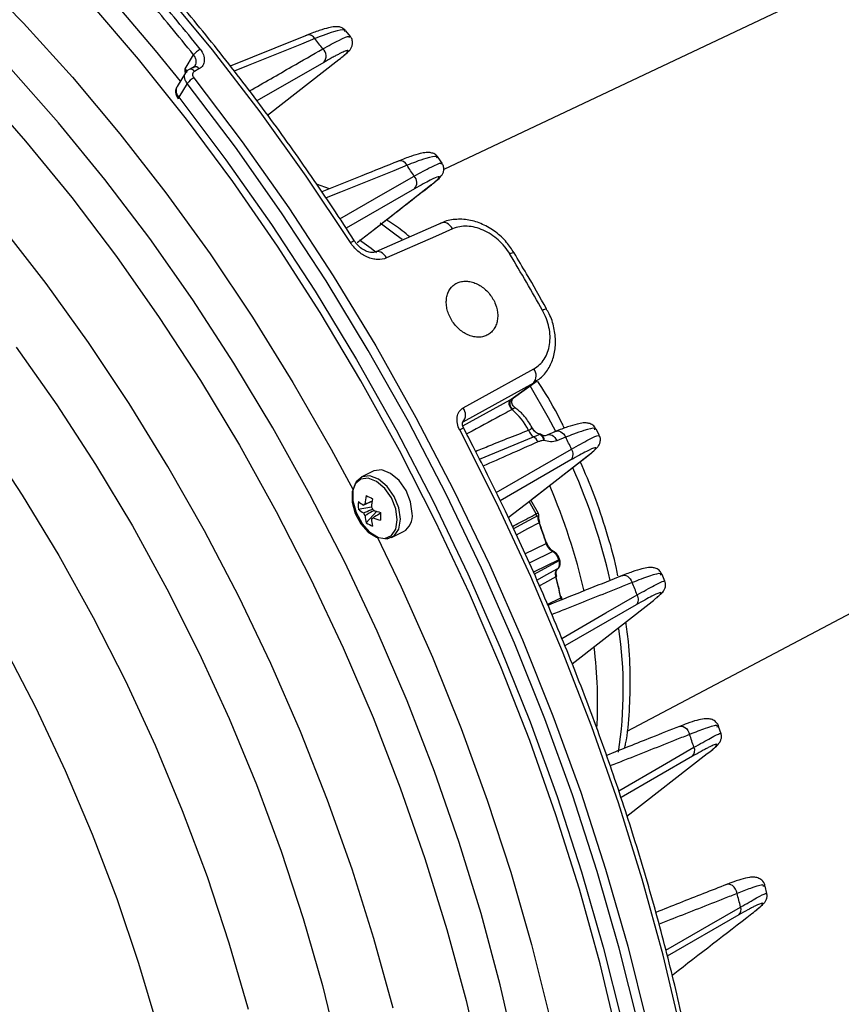
# Model space of a CAD drawing. Extents: x 25 to 435, y 25 to 312.
# Drawn here: x 208 to 222, y 232 to 248 of the extents above; entities that cross this region are included whole.
import ezdxf

# ---------------------------------------------------------------- set-up
doc = ezdxf.new("R2010")
doc.units = 0
doc.header["$LTSCALE"] = 5
doc.layers.get('0').update_dxf_attribs({"linetype": 'CONTINUOUS'})

msp = doc.modelspace()

# ---------------------------------------------------------------- linework, layer by layer
for p, q in [((241.065, 257.466), (215.471, 245.368)), ((218.509, 236.063), (244.822, 249.953)), ((213.924, 247.569), (213.85, 247.663)), ((211.185, 247.037), (211.327, 247.267)), ((213.483, 247.142), (212.374, 246.506)), ((212.55, 246.268), (213.735, 247.19)), ((211.193, 246.97), (211.052, 246.741)), ((211.329, 247.067), (211.252, 247.026)), ((211.416, 247.034), (211.34, 246.993)), ((211.222, 246.794), (211.08, 246.564)), ((215.445, 245.47), (215.379, 245.569)), ((213.578, 245.046), (213.362, 245.127)), ((215.267, 245.115), (215.255, 245.107)), ((214.989, 245.048), (213.854, 244.397)), ((214.323, 244.38), (215.255, 245.107)), ((215.439, 244.483), (214.345, 244.002)), ((214.035, 244.159), (214.323, 244.38)), ((214.335, 244.388), (214.323, 244.38)), ((216.63, 241.586), (217.02, 241.869)), ((217.008, 241.874), (216.958, 241.83)), ((216.958, 241.83), (215.788, 241.184)), ((216.591, 241.563), (216.958, 241.83)), ((215.787, 241.122), (216.574, 241.554)), ((218.051, 240.96), (217.998, 241.067)), ((216.063, 240.571), (216.959, 240.941)), ((217.175, 240.966), (217.189, 240.974)), ((217.492, 240.932), (217.346, 240.873)), ((217.577, 240.556), (216.406, 239.882)), ((216.916, 239.891), (217.849, 240.619)), ((216.928, 239.899), (217.861, 240.627)), ((217.849, 240.619), (217.861, 240.627)), ((214.304, 240.371), (214.106, 240.272)), ((216.916, 239.891), (216.928, 239.899)), ((214.056, 239.742), (214.274, 239.778)), ((216.541, 239.602), (216.916, 239.891)), ((217.003, 239.663), (216.885, 239.867)), ((217.041, 239.668), (216.913, 239.889)), ((214.189, 239.514), (214.362, 239.706)), ((214.273, 239.58), (214.293, 239.592)), ((214.607, 239.271), (214.804, 239.369)), ((216.818, 239.001), (217.17, 239.172)), ((217.289, 239.043), (217.291, 239.042)), ((216.972, 238.665), (217.382, 238.89)), ((217.394, 238.9), (217.39, 238.914)), ((217.39, 238.914), (217.39, 238.914)), ((219.136, 238.547), (219.09, 238.659)), ((217.188, 238.164), (217.411, 238.274)), ((217.423, 238.239), (217.411, 238.274)), ((218.66, 238.156), (217.48, 237.476)), ((217.597, 237.181), (218.923, 238.213)), ((220.066, 236.023), (220.027, 236.141)), ((218.506, 234.659), (219.839, 235.692)), ((219.592, 235.648), (218.409, 234.965)), ((220.825, 233.376), (220.795, 233.5)), ((220.36, 233.02), (219.176, 232.337))]:
    msp.add_line(p, q)
at = {"flags": 128}
for points in [[(213.924, 244.161), (213.192, 245.258), (212.429, 246.322), (211.639, 247.351), (210.822, 248.34), (209.981, 249.288), (209.119, 250.192), (208.238, 251.049), (207.34, 251.857), (206.428, 252.614), (205.504, 253.318), (204.571, 253.966), (203.632, 254.557), (202.689, 255.09), (201.744, 255.562), (200.801, 255.973), (199.861, 256.321), (198.928, 256.606), (198.005, 256.826), (197.093, 256.981), (196.195, 257.071), (195.964, 257.083)], [(204.624, 251.236), (205.082, 250.896), (205.961, 250.198), (206.827, 249.446), (207.677, 248.644), (208.508, 247.794), (209.319, 246.899), (210.106, 245.96), (210.867, 244.982), (211.6, 243.968), (212.302, 242.919), (212.972, 241.841), (213.607, 240.735), (213.969, 240.063)], [(218.358, 230.977), (218.062, 232.21), (217.719, 233.445), (217.33, 234.68), (216.896, 235.91), (216.418, 237.131), (215.898, 238.342), (215.337, 239.537), (214.737, 240.713), (214.099, 241.868), (213.425, 242.997), (212.718, 244.098), (211.978, 245.167), (211.21, 246.201), (210.414, 247.197), (209.593, 248.153), (208.749, 249.065), (207.885, 249.932)], [(211.108, 246.832), (210.697, 247.339), (210.137, 247.997)], [(213.206, 247.592), (212.671, 247.376), (211.934, 247.078)], [(213.336, 247.535), (213.115, 247.446), (212.231, 247.089), (212, 246.996)], [(216.68, 230.685), (216.409, 231.862), (216.091, 233.042), (215.726, 234.222), (215.317, 235.398), (214.863, 236.566), (214.368, 237.722), (213.831, 238.864), (213.255, 239.986), (212.642, 241.087), (211.994, 242.162), (211.312, 243.208), (210.599, 244.222), (209.857, 245.2), (209.089, 246.139), (208.296, 247.037)], [(219.525, 225.156), (219.465, 226.22), (219.349, 227.445), (219.182, 228.687), (218.964, 229.94), (218.697, 231.203), (218.381, 232.471), (218.016, 233.741), (217.604, 235.009), (217.147, 236.271), (216.645, 237.524), (216.1, 238.764), (215.513, 239.988), (214.886, 241.192), (214.222, 242.372), (213.521, 243.526), (212.786, 244.65), (212.019, 245.74), (211.222, 246.794)], [(211.333, 246.885), (212.133, 245.827), (212.903, 244.732), (213.641, 243.604), (214.344, 242.446), (215.012, 241.261), (215.641, 240.052), (216.23, 238.823), (216.777, 237.578), (217.281, 236.32), (217.741, 235.053), (218.154, 233.78), (218.52, 232.505), (218.837, 231.232), (219.106, 229.965), (219.324, 228.706), (219.492, 227.46), (219.609, 226.23), (219.674, 225.02)], [(207.751, 246.734), (208.542, 245.839), (209.308, 244.902), (210.048, 243.927), (210.759, 242.916), (211.439, 241.873), (212.085, 240.801), (212.696, 239.704), (213.27, 238.584), (213.806, 237.446), (214.3, 236.293), (214.752, 235.128), (215.16, 233.956), (215.524, 232.779), (215.841, 231.603), (216.111, 230.429)], [(207.751, 246.734), (208.542, 245.839), (209.308, 244.902), (210.048, 243.927), (210.759, 242.916), (211.439, 241.873), (212.085, 240.801), (212.696, 239.704), (213.27, 238.584), (213.806, 237.446), (214.3, 236.293), (214.752, 235.128), (215.16, 233.956), (215.524, 232.779), (215.841, 231.603), (216.111, 230.429)], [(211.08, 246.564), (211.074, 246.555), (211.071, 246.547), (211.071, 246.541), (211.072, 246.538)], [(211.08, 246.564), (211.863, 245.528), (212.617, 244.456), (213.339, 243.352), (214.028, 242.218), (214.681, 241.057), (215.296, 239.874), (215.873, 238.671), (216.409, 237.452), (216.902, 236.22), (217.352, 234.98), (217.756, 233.734), (218.115, 232.486), (218.426, 231.239), (218.689, 229.998), (218.903, 228.766), (219.068, 227.546), (219.183, 226.341), (219.233, 225.512)], [(214.864, 245.437), (214.643, 245.348), (213.761, 244.993), (213.521, 244.896)], [(213.752, 244.552), (214.469, 244.964), (214.983, 245.259)], [(214.784, 244.206), (214.686, 244.281), (214.416, 244.476)], [(215.619, 244.384), (215.598, 244.415), (215.575, 244.441), (215.549, 244.463), (215.523, 244.478), (215.496, 244.488), (215.47, 244.49), (215.446, 244.486), (215.439, 244.483)], [(214.631, 231.478), (214.315, 232.628), (213.954, 233.778), (213.548, 234.923), (213.099, 236.06), (212.608, 237.185), (212.077, 238.294), (211.507, 239.383), (210.901, 240.45), (210.26, 241.491), (209.587, 242.502), (208.883, 243.48), (208.152, 244.421)], [(214.631, 231.478), (214.315, 232.628), (213.954, 233.778), (213.548, 234.923), (213.099, 236.06), (212.608, 237.185), (212.077, 238.294), (211.507, 239.383), (210.901, 240.45), (210.26, 241.491), (209.587, 242.502), (208.883, 243.48), (208.152, 244.421)], [(215.619, 244.384), (215.336, 244.26), (214.525, 243.903)], [(213.924, 244.161), (213.948, 244.172), (213.968, 244.18), (213.983, 244.184), (213.993, 244.183), (213.995, 244.182)], [(214.076, 244.205), (214.27, 244.063), (214.359, 243.994)], [(214.525, 243.903), (214.504, 243.934), (214.481, 243.96), (214.455, 243.981), (214.429, 243.997), (214.402, 244.006), (214.376, 244.009), (214.352, 244.005), (214.345, 244.002)], [(208.388, 242.424), (209.061, 241.469), (209.704, 240.481), (210.312, 239.464), (210.885, 238.422), (211.419, 237.359), (211.914, 236.277), (212.368, 235.181), (212.778, 234.076), (213.143, 232.964), (213.462, 231.85), (213.734, 230.739)], [(208.388, 242.424), (209.061, 241.469), (209.704, 240.481), (210.312, 239.464), (210.885, 238.422), (211.419, 237.359), (211.914, 236.277), (212.368, 235.181), (212.778, 234.076), (213.143, 232.964), (213.462, 231.85), (213.734, 230.739)], [(215.794, 241.419), (216.063, 241.567), (216.964, 242.065)], [(217.327, 241.028), (217.208, 241.254), (216.902, 241.783)], [(216.574, 241.554), (216.561, 241.541), (216.554, 241.523), (216.551, 241.502), (216.553, 241.478), (216.56, 241.454), (216.572, 241.43), (216.587, 241.41), (216.605, 241.393)], [(219.406, 231.092), (219.107, 232.352), (218.759, 233.615), (218.365, 234.877), (217.925, 236.135), (217.441, 237.385), (216.914, 238.624), (216.345, 239.847), (215.736, 241.053)], [(207.848, 240.946), (208.487, 239.974), (209.093, 238.973), (209.663, 237.946), (210.196, 236.897), (210.689, 235.83), (211.14, 234.748), (211.549, 233.657), (211.913, 232.558), (212.232, 231.458)], [(217.335, 241.032), (217.233, 240.991), (217.189, 240.974)], [(217.189, 240.974), (217.196, 240.976), (217.218, 240.979), (217.242, 240.975), (217.266, 240.966), (217.29, 240.95), (217.311, 240.928), (217.33, 240.903), (217.346, 240.873)], [(217.335, 241.032), (217.342, 241.034), (217.364, 241.038), (217.388, 241.034), (217.412, 241.024), (217.436, 241.008), (217.458, 240.987), (217.477, 240.961), (217.492, 240.932)], [(216.338, 240.017), (217.071, 240.439), (217.588, 240.737)], [(214.95, 239.672), (214.923, 239.861), (214.847, 240.051), (214.731, 240.216), (214.591, 240.335), (214.446, 240.391), (214.315, 240.377), (214.304, 240.371)], [(214.702, 239.566), (214.677, 239.746), (214.604, 239.928), (214.493, 240.086), (214.359, 240.199), (214.221, 240.253), (214.096, 240.239), (214.003, 240.16), (213.952, 240.026), (213.952, 239.856), (214.003, 239.672), (214.096, 239.5), (214.221, 239.362), (214.359, 239.277), (214.493, 239.256), (214.604, 239.304), (214.677, 239.412), (214.702, 239.566)], [(214.753, 239.574), (214.726, 239.762), (214.649, 239.952), (214.533, 240.117), (214.393, 240.236), (214.248, 240.292), (214.118, 240.278), (214.02, 240.195), (213.967, 240.055), (213.967, 239.877), (214.02, 239.685), (214.118, 239.504), (214.248, 239.359), (214.393, 239.27), (214.533, 239.249), (214.649, 239.298), (214.726, 239.412), (214.753, 239.574)], [(217.009, 239.621), (216.955, 239.592), (216.738, 239.477), (216.626, 239.417)], [(217.052, 239.517), (216.861, 239.414), (216.674, 239.313)], [(217.052, 239.517), (217.056, 239.519), (217.06, 239.522), (217.062, 239.523), (217.064, 239.525), (217.064, 239.525)], [(214.368, 239.281), (214.764, 238.456), (215.283, 237.29), (215.76, 236.111), (216.194, 234.923), (216.583, 233.729), (216.926, 232.533), (217.222, 231.339), (217.47, 230.15), (217.67, 228.971), (217.82, 227.804), (217.92, 226.653), (217.97, 225.523), (217.976, 225.084)], [(217.17, 239.172), (217.175, 239.175), (217.179, 239.177), (217.181, 239.18), (217.182, 239.181), (217.182, 239.182)], [(217.182, 239.182), (217.181, 239.183), (217.18, 239.184), (217.176, 239.184), (217.172, 239.184)], [(216.886, 238.853), (216.926, 238.872), (217.273, 239.041)], [(217.378, 238.904), (216.961, 238.7), (216.957, 238.698)], [(217.378, 238.904), (217.383, 238.906), (217.387, 238.909), (217.389, 238.911), (217.39, 238.913), (217.39, 238.914)], [(217.382, 238.89), (217.387, 238.892), (217.391, 238.895), (217.393, 238.897), (217.394, 238.899), (217.394, 238.9)], [(217.357, 238.751), (217.166, 238.646), (217.018, 238.566)], [(217.33, 238.619), (217.139, 238.515), (217.058, 238.471)], [(217.33, 238.619), (217.335, 238.622), (217.339, 238.624), (217.341, 238.627), (217.342, 238.629), (217.342, 238.63)], [(218.43, 238.641), (218.438, 238.644), (218.462, 238.647), (218.488, 238.642), (218.514, 238.63), (218.539, 238.611), (218.561, 238.587), (218.579, 238.558), (218.594, 238.525)], [(217.422, 238.286), (217.421, 238.288), (217.419, 238.289), (217.416, 238.291), (217.411, 238.292)], [(217.411, 238.274), (217.416, 238.277), (217.419, 238.28), (217.421, 238.283), (217.422, 238.285), (217.422, 238.286)], [(217.427, 237.601), (218.159, 238.023), (218.678, 238.322)], [(210.739, 231.144), (210.422, 232.219), (210.06, 233.29), (209.654, 234.355), (209.205, 235.409), (208.716, 236.447), (208.187, 237.467)], [(219.376, 236.142), (219.385, 236.146), (219.412, 236.148), (219.439, 236.142), (219.467, 236.127), (219.492, 236.106), (219.515, 236.078), (219.533, 236.045), (219.546, 236.01)], [(218.371, 235.079), (219.097, 235.497), (219.617, 235.797)], [(220.333, 233.376), (220.322, 233.414), (220.305, 233.45), (220.283, 233.481), (220.256, 233.506), (220.227, 233.522), (220.198, 233.53), (220.169, 233.529), (220.158, 233.525)], [(219.151, 232.437), (219.869, 232.852), (220.39, 233.152)]]:
    msp.add_lwpolyline(points, dxfattribs=at)
for centre, radius, start, end in [((182.807, 224.431), 36.679, 38.6889, 40.5897), ((182.813, 224.432), 36.53, 38.6887, 40.5898), ((213.235, 247.481), 0.116, 28.3635, 104.3139), ((184.707, 225.124), 36.358, 37.7161, 38.054), ((211.579, 247.077), 0.315, 116.763, 143.0478), ((213.36, 247.246), 0.162, 319.7461, 48.0304), ((211.275, 246.953), 0.0762, 31.9904, 107.3888), ((211.352, 246.994), 0.0763, 32.0303, 107.1223), ((211.481, 246.59), 0.33, 116.7309, 141.8501), ((214.751, 245.388), 0.123, 23.3942, 102.9942), ((183.158, 223.988), 38.279, 33.7576, 34.0784), ((214.87, 245.151), 0.156, 319.0605, 43.8834), ((216.641, 243.87), 0.118, 91.3023, 127.3966), ((181.451, 222.981), 40.909, 29.353, 30.8569), ((217.205, 242.89), 0.173, 99.8288, 123.9361), ((216.817, 241.951), 0.186, 319.4989, 37.9887), ((216.671, 241.492), 0.107, 138.0712, 239.7227), ((215.647, 241.304), 0.186, 319.4744, 37.9031), ((215.89, 240.552), 1.104, 26.7401, 49.6227), ((215.924, 240.728), 0.375, 108.9964, 120.0382), ((217.112, 241.144), 0.254, 201.9985, 233.0037), ((217.112, 241.18), 0.198, 207.66, 256.6326), ((216.848, 240.773), 0.202, 24.1794, 56.6123), ((181.824, 223.149), 39.856, 26.1868, 26.4992), ((217.471, 240.654), 0.144, 317.2503, 35.4771), ((208.172, 236.265), 10.317, 12.8542, 23.7795), ((207.771, 236.059), 10.294, 13.0398, 23.2802), ((215.458, 239.711), 1.295, 168.6471, 174.8429), ((215.482, 242.422), 2.775, 242.2271, 244.6428), ((215.563, 239.659), 1.295, 168.6471, 174.8429), ((214.83, 239.806), 0.776, 175.2631, 184.7369), ((214.499, 240.382), 0.676, 229.1439, 238.0764), ((214.499, 240.254), 0.676, 229.1439, 238.0764), ((214.184, 239.777), 0.0529, 107.1794, 144.6857), ((214.101, 239.644), 0.217, 22.8269, 37.3817), ((214.341, 239.764), 0.217, 202.8282, 217.3831), ((214.984, 239.71), 0.819, 185.4254, 193.8376), ((214.258, 239.63), 0.0529, 287.1813, 324.6838), ((215.088, 239.657), 0.819, 185.4254, 193.8376), ((214.79, 240.964), 1.329, 248.417, 254.1074), ((214.79, 240.836), 1.329, 248.417, 254.1074), ((216.739, 239.621), 2.314, 178.413, 181.587), ((214.646, 239.632), 0.307, 301.1646, 7.5062), ((216.965, 239.637), 0.0467, 340.9564, 34.6343), ((217.031, 239.619), 0.018, 293.0787, 349.3947), ((214.541, 240.087), 0.673, 238.4451, 248.4248), ((208.061, 236.228), 9.574, 17.9136, 20.0926), ((208.121, 236.258), 9.512, 17.9137, 20.0926), ((217.282, 239.024), 0.0194, 68.8425, 118.6134), ((208.068, 236.203), 9.695, 16.091, 16.177), ((208.816, 236.443), 8.788, 12.029, 14.3361), ((208.872, 236.472), 8.731, 12.0291, 14.336), ((182.219, 223.314), 39.427, 22.3735, 22.6935), ((218.561, 238.251), 0.137, 316.1502, 31.0214), ((211.355, 236.761), 7.091, 351.5445, 8.1168), ((210.523, 236.519), 7.499, 356.8645, 7.1867), ((183.428, 223.759), 38.139, 18.4004, 18.7377), ((219.501, 235.74), 0.13, 314.9295, 26.2424), ((185.533, 224.377), 35.944, 14.131, 14.4985), ((220.276, 233.109), 0.122, 313.5909, 20.9802)]:
    msp.add_arc(centre, radius, start, end)
for points, knots in [([(213.995, 244.182), (213.875, 244.366), (213.527, 244.901), (212.929, 245.764), (212.195, 246.76), (211.435, 247.722), (210.652, 248.648), (209.848, 249.537), (209.025, 250.385), (208.185, 251.191), (207.329, 251.952), (206.462, 252.668), (205.583, 253.335), (204.696, 253.952), (203.802, 254.519), (202.904, 255.032), (202.004, 255.491), (201.105, 255.895), (200.208, 256.243), (199.315, 256.534), (198.43, 256.766), (197.554, 256.939), (196.749, 257.051), (196.242, 257.077), (196.019, 257.089)], [0, 0, 0, 0, 0.024694, 0.071587, 0.118485, 0.165386, 0.212289, 0.259196, 0.306107, 0.353021, 0.39994, 0.446862, 0.493789, 0.540719, 0.587652, 0.634587, 0.681522, 0.728454, 0.77538, 0.822297, 0.869201, 0.916085, 0.962945, 1, 1, 1, 1]), ([(190.021, 252.268), (190.007, 252.26), (189.777, 252.123), (189.359, 251.806), (188.773, 251.315), (188.225, 250.766), (187.711, 250.168), (187.236, 249.52), (186.799, 248.824), (186.402, 248.081), (186.046, 247.295), (185.733, 246.466), (185.463, 245.598), (185.238, 244.693), (185.058, 243.754), (184.924, 242.784), (184.835, 241.785), (184.793, 240.762), (184.796, 239.716), (184.845, 238.651), (184.94, 237.569), (185.08, 236.475), (185.264, 235.37), (185.493, 234.258), (185.764, 233.142), (186.078, 232.026), (186.434, 230.911), (186.83, 229.801), (187.266, 228.7), (187.739, 227.61), (188.249, 226.534), (188.795, 225.475), (189.375, 224.437), (189.986, 223.422), (190.629, 222.432), (191.3, 221.471), (191.998, 220.541), (192.721, 219.645), (193.468, 218.785), (194.236, 217.965), (195.023, 217.185), (195.828, 216.449), (196.647, 215.758), (197.48, 215.115), (198.323, 214.521), (199.174, 213.978), (200.032, 213.489), (200.893, 213.054), (201.756, 212.676), (202.618, 212.355), (203.475, 212.093), (204.326, 211.89), (205.168, 211.748), (205.999, 211.666), (206.814, 211.646), (207.612, 211.686), (208.39, 211.786), (209.144, 211.95), (209.68, 212.098), (209.957, 212.209), (209.998, 212.226)], [0, 0, 0, 0, 0.001149, 0.018448, 0.035772, 0.053138, 0.070563, 0.088057, 0.105622, 0.123258, 0.140959, 0.158716, 0.176519, 0.194357, 0.212222, 0.230104, 0.247997, 0.265894, 0.283791, 0.301685, 0.319574, 0.337456, 0.355333, 0.373202, 0.391066, 0.408924, 0.426777, 0.444626, 0.462472, 0.480315, 0.498158, 0.516, 0.533843, 0.551687, 0.569535, 0.587385, 0.605241, 0.623102, 0.64097, 0.658844, 0.676727, 0.694619, 0.712518, 0.730427, 0.748342, 0.766264, 0.784189, 0.802112, 0.820029, 0.837932, 0.855813, 0.873661, 0.891465, 0.909215, 0.9269, 0.944512, 0.962049, 0.979512, 0.996908, 1, 1, 1, 1]), ([(213.845, 247.669), (213.825, 247.686), (213.786, 247.72), (213.718, 247.734), (213.65, 247.733), (213.557, 247.716), (213.409, 247.671), (213.274, 247.621), (213.186, 247.584), (213.178, 247.581)], [0, 0, 0, 0, 0.084276, 0.172119, 0.292431, 0.478037, 0.719952, 0.975661, 1, 1, 1, 1]), ([(213.834, 247.651), (213.833, 247.66), (213.829, 247.692), (213.686, 247.662), (213.5, 247.601), (213.383, 247.554), (213.336, 247.535)], [0, 0, 0, 0, 0.178375, 0.588325, 0.836145, 1, 1, 1, 1]), ([(213.468, 247.366), (213.562, 247.417), (213.763, 247.526), (213.911, 247.587), (213.907, 247.562), (213.906, 247.555)], [0, 0, 0, 0, 0.383919, 0.815905, 1, 1, 1, 1]), ([(213.774, 247.22), (213.794, 247.236), (213.858, 247.287), (213.897, 247.324), (213.937, 247.375), (213.959, 247.425), (213.962, 247.488), (213.949, 247.541), (213.927, 247.563), (213.92, 247.569)], [0, 0, 0, 0, 0.180639, 0.569512, 0.698409, 0.793697, 0.878088, 0.965575, 1, 1, 1, 1]), ([(211.354, 247.091), (211.36, 247.103), (211.374, 247.129), (211.371, 247.181), (211.353, 247.23), (211.334, 247.257), (211.327, 247.267)], [0, 0, 0, 0, 0.24055, 0.537412, 0.834319, 1, 1, 1, 1]), ([(211.437, 247.359), (211.46, 247.329), (211.478, 247.298), (211.501, 247.235), (211.506, 247.202), (211.503, 247.158), (211.5, 247.143), (211.492, 247.116), (211.486, 247.103), (211.464, 247.068), (211.443, 247.048), (211.416, 247.034)], [0, 0, 0, 0, 0.25, 0.25, 0.5, 0.5, 0.625, 0.625, 0.75, 0.75, 1, 1, 1, 1]), ([(212.253, 246.669), (212.488, 246.803), (212.893, 247.036), (213.297, 247.268), (213.468, 247.366)], [0, 0, 0, 0, 0.578494, 1, 1, 1, 1]), ([(213.735, 247.19), (213.801, 247.241), (213.846, 247.279), (213.881, 247.317), (213.887, 247.326), (213.887, 247.337), (213.882, 247.339), (213.86, 247.335), (213.843, 247.329), (213.799, 247.31), (213.772, 247.298), (213.722, 247.273), (213.704, 247.263), (213.666, 247.243), (213.646, 247.233), (213.582, 247.198), (213.535, 247.171), (213.483, 247.142)], [0, 0, 0, 0, 0.25, 0.25, 0.375, 0.375, 0.5, 0.5, 0.625, 0.625, 0.75, 0.75, 0.8125, 0.8125, 0.875, 0.875, 1, 1, 1, 1]), ([(211.313, 247.051), (211.328, 247.06), (211.345, 247.07), (211.352, 247.089), (211.354, 247.091)], [0, 0, 0, 0, 0.840274, 1, 1, 1, 1]), ([(211.222, 246.794), (211.215, 246.803), (211.195, 246.83), (211.177, 246.878), (211.174, 246.931), (211.189, 246.958), (211.195, 246.971)], [0, 0, 0, 0, 0.163951, 0.45691, 0.749992, 1, 1, 1, 1]), ([(211.192, 246.968), (211.19, 246.977), (211.186, 247.001), (211.186, 247.023), (211.185, 247.037), (211.185, 247.037)], [0, 0, 0, 0, 0.391386, 0.983506, 1, 1, 1, 1]), ([(211.185, 247.037), (211.193, 247.028), (211.204, 247.013), (211.21, 246.996), (211.212, 246.99)], [0, 0, 0, 0, 0.639346, 1, 1, 1, 1]), ([(211.185, 247.037), (211.185, 247.037), (211.194, 247.02), (211.205, 246.999), (211.208, 246.977), (211.208, 246.974)], [0, 0, 0, 0, 0.019207, 0.822121, 1, 1, 1, 1]), ([(211.254, 247.023), (211.246, 247.02), (211.221, 247.01), (211.206, 246.987), (211.195, 246.971)], [0, 0, 0, 0, 0.301549, 1, 1, 1, 1]), ([(211.34, 246.993), (211.322, 246.984), (211.312, 246.967), (211.309, 246.927), (211.317, 246.904), (211.333, 246.885)], [0, 0, 0, 0, 0.5, 0.5, 1, 1, 1, 1]), ([(211.055, 246.739), (211.048, 246.729), (211.03, 246.702), (211.026, 246.648), (211.038, 246.589), (211.061, 246.555), (211.073, 246.539)], [0, 0, 0, 0, 0.17575, 0.448103, 0.725801, 1, 1, 1, 1]), ([(211.054, 246.74), (211.05, 246.734), (211.036, 246.716), (211.033, 246.674), (211.044, 246.617), (211.068, 246.582), (211.08, 246.564)], [0, 0, 0, 0, 0.113839, 0.40911, 0.704609, 1, 1, 1, 1]), ([(215.376, 245.565), (215.373, 245.572), (215.358, 245.604), (215.302, 245.634), (215.238, 245.651), (215.168, 245.649), (215.076, 245.632), (214.927, 245.586), (214.791, 245.537), (214.703, 245.499), (214.696, 245.496)], [0, 0, 0, 0, 0.023952, 0.108091, 0.19285, 0.309713, 0.490133, 0.726652, 0.976604, 1, 1, 1, 1]), ([(214.723, 245.508), (214.521, 245.426), (214.097, 245.255), (213.674, 245.084), (213.453, 244.995)], [0, 0, 0, 0, 0.478169, 1, 1, 1, 1]), ([(215.361, 245.557), (215.361, 245.566), (215.36, 245.598), (215.217, 245.566), (215.03, 245.504), (214.911, 245.456), (214.864, 245.437)], [0, 0, 0, 0, 0.177144, 0.587875, 0.835584, 1, 1, 1, 1]), ([(214.983, 245.259), (215.083, 245.314), (215.286, 245.425), (215.433, 245.487), (215.428, 245.465), (215.427, 245.458)], [0, 0, 0, 0, 0.399321, 0.816797, 1, 1, 1, 1]), ([(215.293, 245.137), (215.312, 245.152), (215.375, 245.202), (215.412, 245.237), (215.454, 245.292), (215.474, 245.347), (215.476, 245.41), (215.456, 245.448), (215.447, 245.466)], [0, 0, 0, 0, 0.186578, 0.591963, 0.732123, 0.826134, 0.915172, 1, 1, 1, 1]), ([(214.335, 244.388), (214.552, 244.558), (214.863, 244.8), (215.174, 245.042), (215.267, 245.115)], [0, 0, 0, 0, 0.7, 1, 1, 1, 1]), ([(215.255, 245.107), (215.32, 245.158), (215.363, 245.195), (215.407, 245.243), (215.405, 245.253), (215.357, 245.242), (215.312, 245.223), (215.211, 245.171), (215.173, 245.151), (215.087, 245.104), (215.04, 245.078), (214.989, 245.048)], [0, 0, 0, 0, 0.25, 0.25, 0.5, 0.5, 0.75, 0.75, 0.875, 0.875, 1, 1, 1, 1]), ([(214.911, 244.251), (214.827, 244.319), (214.698, 244.423), (214.565, 244.505), (214.52, 244.533)], [0, 0, 0, 0, 0.658028, 1, 1, 1, 1]), ([(216.636, 243.986), (216.597, 244.046), (216.513, 244.177), (216.333, 244.34), (216.119, 244.468), (215.888, 244.542), (215.659, 244.548), (215.494, 244.519), (215.424, 244.473), (215.415, 244.467)], [0, 0, 0, 0, 0.140265, 0.306183, 0.472991, 0.640157, 0.808041, 0.974436, 1, 1, 1, 1]), ([(216.57, 243.963), (216.543, 244.007), (216.514, 244.049), (216.449, 244.128), (216.413, 244.166), (216.337, 244.234), (216.298, 244.265), (216.215, 244.319), (216.171, 244.343), (216.083, 244.382), (216.039, 244.397), (215.95, 244.419), (215.905, 244.425), (215.776, 244.431), (215.693, 244.416), (215.619, 244.384)], [0, 0, 0, 0, 0.125, 0.125, 0.25, 0.25, 0.375, 0.375, 0.5, 0.5, 0.625, 0.625, 0.75, 0.75, 1, 1, 1, 1]), ([(214.525, 243.903), (214.479, 243.883), (214.427, 243.874), (214.346, 243.877), (214.318, 243.881), (214.262, 243.895), (214.234, 243.904), (214.179, 243.928), (214.151, 243.943), (214.099, 243.976), (214.074, 243.995), (214.025, 244.037), (214.002, 244.06), (213.96, 244.108), (213.941, 244.134), (213.924, 244.161)], [0, 0, 0, 0, 0.25, 0.25, 0.375, 0.375, 0.5, 0.5, 0.625, 0.625, 0.75, 0.75, 0.875, 0.875, 1, 1, 1, 1]), ([(214.342, 244.004), (214.331, 243.999), (214.309, 243.988), (214.24, 243.993), (214.155, 244.025), (214.071, 244.086), (214.016, 244.145), (213.998, 244.178), (213.996, 244.182)], [0, 0, 0, 0, 0.172952, 0.377072, 0.568058, 0.772847, 0.977663, 1, 1, 1, 1]), ([(217.176, 243.061), (217.066, 243.254), (216.89, 243.564), (216.708, 243.871), (216.639, 243.987)], [0, 0, 0, 0, 0.619825, 1, 1, 1, 1]), ([(215.54, 243.321), (215.531, 243.296), (215.524, 243.27), (215.515, 243.215), (215.513, 243.186), (215.515, 243.127), (215.519, 243.097), (215.531, 243.036), (215.54, 243.006), (215.563, 242.946), (215.577, 242.917), (215.61, 242.86), (215.628, 242.833), (215.668, 242.782), (215.691, 242.757), (215.738, 242.713), (215.763, 242.693), (215.814, 242.658), (215.841, 242.643), (215.896, 242.618), (215.924, 242.608), (215.979, 242.595), (216.007, 242.591), (216.061, 242.589), (216.087, 242.591), (216.138, 242.602), (216.162, 242.61), (216.207, 242.632), (216.229, 242.645), (216.267, 242.678), (216.284, 242.697), (216.314, 242.739), (216.327, 242.762), (216.347, 242.812), (216.354, 242.838), (216.364, 242.894), (216.366, 242.923), (216.364, 243.012), (216.351, 243.074), (216.318, 243.164), (216.304, 243.194), (216.271, 243.25), (216.253, 243.277), (216.212, 243.329), (216.19, 243.353), (216.142, 243.396), (216.117, 243.416), (216.065, 243.451), (216.038, 243.466), (215.982, 243.49), (215.954, 243.5), (215.898, 243.513), (215.87, 243.517), (215.816, 243.518), (215.789, 243.516), (215.738, 243.505), (215.714, 243.497), (215.668, 243.475), (215.647, 243.462), (215.59, 243.413), (215.56, 243.371), (215.54, 243.321)], [0, 0, 0, 0, 0.03125, 0.03125, 0.0625, 0.0625, 0.09375, 0.09375, 0.125, 0.125, 0.15625, 0.15625, 0.1875, 0.1875, 0.21875, 0.21875, 0.25, 0.25, 0.28125, 0.28125, 0.3125, 0.3125, 0.34375, 0.34375, 0.375, 0.375, 0.40625, 0.40625, 0.4375, 0.4375, 0.46875, 0.46875, 0.5, 0.5, 0.53125, 0.53125, 0.5625, 0.5625, 0.625, 0.625, 0.65625, 0.65625, 0.6875, 0.6875, 0.71875, 0.71875, 0.75, 0.75, 0.78125, 0.78125, 0.8125, 0.8125, 0.84375, 0.84375, 0.875, 0.875, 0.90625, 0.90625, 0.9375, 0.9375, 1, 1, 1, 1]), ([(216.964, 242.065), (216.999, 242.085), (217.03, 242.108), (217.088, 242.162), (217.114, 242.194), (217.159, 242.263), (217.177, 242.3), (217.207, 242.381), (217.218, 242.425), (217.231, 242.514), (217.234, 242.56), (217.231, 242.655), (217.225, 242.703), (217.195, 242.847), (217.159, 242.944), (217.108, 243.034)], [0, 0, 0, 0, 0.125, 0.125, 0.25, 0.25, 0.375, 0.375, 0.5, 0.5, 0.625, 0.625, 0.75, 0.75, 1, 1, 1, 1]), ([(217.009, 241.871), (217.037, 241.888), (217.122, 241.942), (217.223, 242.085), (217.305, 242.283), (217.333, 242.51), (217.305, 242.746), (217.248, 242.935), (217.187, 243.032), (217.17, 243.058)], [0, 0, 0, 0, 0.079147, 0.245599, 0.412864, 0.584108, 0.758772, 0.935005, 1, 1, 1, 1]), ([(217.471, 241.083), (217.459, 241.109), (217.352, 241.33), (217.206, 241.59), (217.061, 241.812), (217.033, 241.855)], [0, 0, 0, 0, 0.097026, 0.827943, 1, 1, 1, 1]), ([(216.591, 241.563), (216.606, 241.572), (216.625, 241.582), (216.629, 241.586), (216.63, 241.586)], [0, 0, 0, 0, 0.754263, 1, 1, 1, 1]), ([(216.641, 241.435), (216.639, 241.437), (216.626, 241.444), (216.61, 241.467), (216.599, 241.5), (216.599, 241.53), (216.606, 241.553), (216.616, 241.57), (216.624, 241.58), (216.629, 241.585), (216.632, 241.587), (216.631, 241.587), (216.631, 241.587)], [0, 0, 0, 0, 0.037751, 0.20872, 0.382433, 0.519851, 0.635435, 0.73223, 0.808566, 0.875061, 0.952529, 1, 1, 1, 1]), ([(215.736, 241.053), (215.718, 241.087), (215.705, 241.124), (215.691, 241.197), (215.69, 241.233), (215.698, 241.284), (215.702, 241.3), (215.713, 241.33), (215.72, 241.344), (215.746, 241.383), (215.768, 241.404), (215.794, 241.419)], [0, 0, 0, 0, 0.25, 0.25, 0.5, 0.5, 0.625, 0.625, 0.75, 0.75, 1, 1, 1, 1]), ([(216.605, 241.393), (216.561, 241.369), (216.34, 241.25), (216.089, 241.115), (215.882, 241.003), (215.852, 240.987)], [0, 0, 0, 0, 0.176116, 0.880583, 1, 1, 1, 1]), ([(216.638, 241.433), (216.641, 241.432), (216.649, 241.43), (216.643, 241.419), (216.63, 241.408), (216.619, 241.401), (216.617, 241.4)], [0, 0, 0, 0, 0.201284, 0.60881, 0.934094, 1, 1, 1, 1]), ([(216.95, 241.063), (216.931, 241.098), (216.878, 241.197), (216.774, 241.332), (216.678, 241.401), (216.637, 241.431)], [0, 0, 0, 0, 0.234211, 0.670247, 1, 1, 1, 1]), ([(215.758, 212.136), (215.862, 212.232), (216.162, 212.509), (216.632, 213.008), (217.154, 213.646), (217.638, 214.335), (218.084, 215.071), (218.49, 215.852), (218.856, 216.677), (219.18, 217.544), (219.462, 218.451), (219.7, 219.394), (219.895, 220.372), (220.046, 221.383), (220.152, 222.423), (220.213, 223.49), (220.23, 224.582), (220.201, 225.695), (220.128, 226.827), (220.01, 227.976), (219.848, 229.138), (219.642, 230.31), (219.392, 231.489), (219.1, 232.673), (218.766, 233.859), (218.391, 235.043), (217.975, 236.223), (217.521, 237.396), (217.028, 238.559), (216.508, 239.689), (216.092, 240.527), (215.854, 240.982), (215.802, 241.083)], [0, 0, 0, 0, 0.018382, 0.053014, 0.087665, 0.122346, 0.157055, 0.191792, 0.226552, 0.261333, 0.296129, 0.330938, 0.365756, 0.40058, 0.435408, 0.470237, 0.505066, 0.539894, 0.574721, 0.609545, 0.644367, 0.679186, 0.714003, 0.748818, 0.783631, 0.818442, 0.853251, 0.888059, 0.922867, 0.957673, 0.99065, 1, 1, 1, 1]), ([(215.802, 241.083), (215.799, 241.089), (215.79, 241.106), (215.783, 241.135), (215.781, 241.162), (215.783, 241.179), (215.787, 241.184), (215.786, 241.183), (215.786, 241.183)], [0, 0, 0, 0, 0.114292, 0.321452, 0.529792, 0.743387, 0.972035, 1, 1, 1, 1]), ([(215.999, 240.699), (216.077, 240.731), (216.25, 240.802), (216.543, 240.919), (216.757, 241.003), (216.876, 241.049)], [0, 0, 0, 0, 0.267095, 0.594159, 1, 1, 1, 1]), ([(216.876, 241.049), (216.898, 241.055), (216.912, 241.065), (216.93, 241.084), (216.934, 241.092), (216.937, 241.088)], [0, 0, 0, 0, 0.5, 0.5, 1, 1, 1, 1]), ([(216.988, 241.028), (216.971, 241.041), (216.95, 241.058), (216.942, 241.083), (216.94, 241.088)], [0, 0, 0, 0, 0.791131, 1, 1, 1, 1]), ([(217.993, 241.065), (217.987, 241.08), (217.969, 241.121), (217.907, 241.157), (217.841, 241.172), (217.771, 241.17), (217.677, 241.152), (217.525, 241.105), (217.393, 241.057), (217.305, 241.02), (217.3, 241.018)], [0, 0, 0, 0, 0.048838, 0.1313, 0.215281, 0.331059, 0.511709, 0.741838, 0.985093, 1, 1, 1, 1]), ([(217.978, 241.057), (217.979, 241.066), (217.981, 241.096), (217.837, 241.06), (217.651, 240.996), (217.536, 240.95), (217.492, 240.932)], [0, 0, 0, 0, 0.19346, 0.605059, 0.847041, 1, 1, 1, 1]), ([(216.959, 240.941), (216.979, 240.949), (216.998, 240.957), (217.032, 240.971), (217.048, 240.978), (217.059, 240.983)], [0, 0, 0, 0, 0.5, 0.5, 1, 1, 1, 1]), ([(217.132, 240.88), (217.123, 240.88), (217.114, 240.879), (217.097, 240.876), (217.089, 240.874), (217.064, 240.868), (217.047, 240.862), (217.032, 240.855)], [0, 0, 0, 0, 0.25, 0.25, 0.5, 0.5, 1, 1, 1, 1]), ([(217.059, 240.983), (217.06, 240.983), (217.061, 240.985), (217.063, 240.987), (217.065, 240.988), (217.066, 240.988), (217.066, 240.988)], [0, 0, 0, 0, 0.254699, 0.500077, 0.755816, 1, 1, 1, 1]), ([(217.059, 240.983), (217.06, 240.982), (217.06, 240.982), (217.06, 240.982), (217.06, 240.982), (217.062, 240.981), (217.066, 240.979), (217.069, 240.977), (217.075, 240.973), (217.079, 240.97), (217.086, 240.963), (217.09, 240.96), (217.097, 240.952), (217.1, 240.948), (217.106, 240.939), (217.109, 240.934), (217.115, 240.924), (217.118, 240.919), (217.122, 240.908), (217.125, 240.903), (217.129, 240.891), (217.13, 240.886), (217.132, 240.88)], [0, 0, 0, 0, 0.003906, 0.003906, 0.007812, 0.007812, 0.0625, 0.125, 0.125, 0.25, 0.25, 0.375, 0.375, 0.5, 0.5, 0.625, 0.625, 0.75, 0.75, 0.875, 0.875, 1, 1, 1, 1]), ([(217.073, 240.986), (217.072, 240.987), (217.069, 240.987), (217.067, 240.988), (217.066, 240.988)], [0, 0, 0, 0, 0.504854, 1, 1, 1, 1]), ([(217.066, 240.988), (217.082, 240.982), (217.098, 240.973), (217.134, 240.961), (217.155, 240.959), (217.175, 240.966)], [0, 0, 0, 0, 0.5, 0.5, 1, 1, 1, 1]), ([(217.066, 240.988), (217.069, 240.987), (217.076, 240.986), (217.086, 240.981), (217.095, 240.974), (217.104, 240.965), (217.112, 240.954), (217.121, 240.937), (217.129, 240.913), (217.131, 240.892), (217.132, 240.88)], [0, 0, 0, 0, 0.093872, 0.190794, 0.290881, 0.394253, 0.501035, 0.624773, 0.790716, 1, 1, 1, 1]), ([(217.346, 240.873), (217.314, 240.861), (217.279, 240.856), (217.206, 240.86), (217.169, 240.869), (217.132, 240.88)], [0, 0, 0, 0, 0.5, 0.5, 1, 1, 1, 1]), ([(217.588, 240.737), (217.691, 240.794), (217.897, 240.908), (218.041, 240.975), (218.034, 240.956), (218.032, 240.95)], [0, 0, 0, 0, 0.405765, 0.811538, 1, 1, 1, 1]), ([(217.859, 240.626), (217.895, 240.655), (217.966, 240.711), (218.011, 240.755), (218.049, 240.806), (218.068, 240.864), (218.07, 240.919), (218.054, 240.948), (218.049, 240.958)], [0, 0, 0, 0, 0.332569, 0.650037, 0.786332, 0.872028, 0.955509, 1, 1, 1, 1]), ([(217.032, 240.855), (216.874, 240.786), (216.571, 240.652), (216.268, 240.517), (216.122, 240.452)], [0, 0, 0, 0, 0.519148, 1, 1, 1, 1]), ([(217.849, 240.619), (217.914, 240.669), (217.957, 240.707), (218, 240.755), (217.999, 240.764), (217.95, 240.753), (217.903, 240.732), (217.767, 240.663), (217.681, 240.616), (217.577, 240.556)], [0, 0, 0, 0, 0.25, 0.25, 0.5, 0.5, 0.75, 0.75, 1, 1, 1, 1]), ([(218.358, 238.637), (218.35, 238.677), (218.303, 238.919), (218.173, 239.368), (217.977, 239.962), (217.814, 240.345), (217.735, 240.529)], [0, 0, 0, 0, 0.063196, 0.383849, 0.704281, 1, 1, 1, 1]), ([(214.287, 239.869), (214.249, 239.853), (214.2, 239.833), (214.151, 239.812), (214.141, 239.808)], [0, 0, 0, 0, 0.790227, 1, 1, 1, 1]), ([(214.141, 239.68), (214.151, 239.684), (214.202, 239.705), (214.253, 239.727), (214.294, 239.744)], [0, 0, 0, 0, 0.200057, 1, 1, 1, 1]), ([(214.169, 239.828), (214.178, 239.832), (214.218, 239.847), (214.258, 239.863), (214.288, 239.875)], [0, 0, 0, 0, 0.236374, 1, 1, 1, 1]), ([(214.318, 239.722), (214.277, 239.698), (214.228, 239.668), (214.178, 239.638), (214.169, 239.632)], [0, 0, 0, 0, 0.810832, 1, 1, 1, 1]), ([(214.426, 239.674), (214.393, 239.654), (214.351, 239.63), (214.31, 239.605), (214.301, 239.6)], [0, 0, 0, 0, 0.794362, 1, 1, 1, 1]), ([(216.609, 239.453), (216.65, 239.475), (216.782, 239.545), (216.913, 239.615), (217.003, 239.663)], [0, 0, 0, 0, 0.312021, 1, 1, 1, 1]), ([(217.003, 239.663), (217.01, 239.666), (217.023, 239.673), (217.036, 239.674), (217.039, 239.67), (217.041, 239.668)], [0, 0, 0, 0, 0.356323, 0.709608, 1, 1, 1, 1]), ([(217.038, 239.602), (217.039, 239.607), (217.039, 239.617), (217.036, 239.625), (217.03, 239.628), (217.021, 239.627), (217.013, 239.623), (217.009, 239.621)], [0, 0, 0, 0, 0.212205, 0.396814, 0.586715, 0.789242, 1, 1, 1, 1]), ([(217.052, 239.517), (217.048, 239.529), (217.038, 239.559), (217.038, 239.587), (217.038, 239.602)], [0, 0, 0, 0, 0.430097, 1, 1, 1, 1]), ([(217.049, 239.616), (217.049, 239.618), (217.05, 239.629), (217.049, 239.644), (217.047, 239.66), (217.042, 239.667), (217.041, 239.668)], [0, 0, 0, 0, 0.095224, 0.569009, 0.934219, 1, 1, 1, 1]), ([(217.065, 239.526), (217.06, 239.54), (217.049, 239.572), (217.047, 239.602), (217.049, 239.616), (217.049, 239.616)], [0, 0, 0, 0, 0.446762, 0.996078, 1, 1, 1, 1]), ([(217.273, 239.041), (217.269, 239.044), (217.251, 239.053), (217.222, 239.079), (217.19, 239.122), (217.177, 239.156), (217.17, 239.172)], [0, 0, 0, 0, 0.109857, 0.406556, 0.703275, 1, 1, 1, 1]), ([(217.29, 239.043), (217.279, 239.049), (217.256, 239.062), (217.22, 239.103), (217.194, 239.146), (217.186, 239.173), (217.183, 239.182)], [0, 0, 0, 0, 0.25547, 0.550199, 0.85369, 1, 1, 1, 1]), ([(217.378, 238.904), (217.372, 238.92), (217.36, 238.954), (217.33, 238.999), (217.299, 239.027), (217.28, 239.038), (217.273, 239.041)], [0, 0, 0, 0, 0.284886, 0.569784, 0.854624, 1, 1, 1, 1]), ([(217.388, 238.914), (217.386, 238.923), (217.378, 238.952), (217.35, 238.995), (217.317, 239.03), (217.295, 239.038), (217.29, 239.04)], [0, 0, 0, 0, 0.169606, 0.520898, 0.88122, 1, 1, 1, 1]), ([(217.357, 238.751), (217.366, 238.759), (217.382, 238.775), (217.392, 238.816), (217.391, 238.856), (217.385, 238.881), (217.382, 238.89)], [0, 0, 0, 0, 0.284951, 0.569929, 0.854805, 1, 1, 1, 1]), ([(217.359, 238.754), (217.364, 238.757), (217.38, 238.767), (217.396, 238.797), (217.404, 238.841), (217.402, 238.879), (217.394, 238.898), (217.393, 238.9)], [0, 0, 0, 0, 0.116189, 0.369408, 0.647887, 0.969225, 1, 1, 1, 1]), ([(219.085, 238.66), (219.076, 238.68), (219.055, 238.726), (218.989, 238.764), (218.923, 238.778), (218.851, 238.774), (218.754, 238.755), (218.597, 238.705), (218.467, 238.658), (218.384, 238.623), (218.384, 238.623)], [0, 0, 0, 0, 0.063644, 0.146169, 0.231752, 0.349696, 0.537314, 0.761549, 0.998566, 1, 1, 1, 1]), ([(218.43, 238.641), (218.251, 238.57), (217.84, 238.406), (217.428, 238.241), (217.195, 238.148)], [0, 0, 0, 0, 0.434738, 1, 1, 1, 1]), ([(217.33, 238.619), (217.329, 238.625), (217.324, 238.648), (217.323, 238.686), (217.333, 238.727), (217.349, 238.743), (217.357, 238.751)], [0, 0, 0, 0, 0.109664, 0.406369, 0.703173, 1, 1, 1, 1]), ([(217.343, 238.63), (217.339, 238.645), (217.332, 238.679), (217.337, 238.72), (217.349, 238.744), (217.357, 238.749), (217.36, 238.751)], [0, 0, 0, 0, 0.257262, 0.558666, 0.852734, 1, 1, 1, 1]), ([(219.068, 238.65), (219.069, 238.66), (219.073, 238.689), (218.911, 238.649), (218.695, 238.565), (218.594, 238.525)], [0, 0, 0, 0, 0.20597, 0.626374, 1, 1, 1, 1]), ([(218.594, 238.525), (218.521, 238.497), (218.16, 238.352), (217.715, 238.175), (217.343, 238.027), (217.26, 237.994)], [0, 0, 0, 0, 0.162868, 0.814339, 1, 1, 1, 1]), ([(218.678, 238.322), (218.78, 238.379), (218.982, 238.492), (219.125, 238.561), (219.119, 238.545), (219.117, 238.539)], [0, 0, 0, 0, 0.399575, 0.79883, 1, 1, 1, 1]), ([(219.061, 238.33), (219.078, 238.345), (219.103, 238.366), (219.136, 238.419), (219.153, 238.481), (219.142, 238.523), (219.137, 238.543)], [0, 0, 0, 0, 0.472136, 0.684579, 0.854428, 1, 1, 1, 1]), ([(217.436, 238.244), (217.43, 238.258), (217.425, 238.272), (217.422, 238.286), (217.422, 238.286)], [0, 0, 0, 0, 0.989196, 1, 1, 1, 1]), ([(218.923, 238.213), (218.989, 238.264), (219.034, 238.302), (219.062, 238.333), (219.067, 238.339), (219.072, 238.348), (219.074, 238.351), (219.074, 238.359), (219.068, 238.36), (219.045, 238.356), (219.028, 238.349), (218.982, 238.33), (218.954, 238.316), (218.886, 238.282), (218.847, 238.261), (218.76, 238.213), (218.712, 238.186), (218.66, 238.156)], [0, 0, 0, 0, 0.25, 0.25, 0.3125, 0.3125, 0.375, 0.375, 0.5, 0.5, 0.625, 0.625, 0.75, 0.75, 0.875, 0.875, 1, 1, 1, 1]), ([(218.47, 235.783), (218.476, 235.807), (218.518, 236.002), (218.553, 236.395), (218.57, 236.96), (218.548, 237.457), (218.505, 237.767), (218.49, 237.876)], [0, 0, 0, 0, 0.0388, 0.309527, 0.580782, 0.852125, 1, 1, 1, 1]), ([(220.029, 236.132), (220.029, 236.134), (220.029, 236.163), (219.985, 236.221), (219.917, 236.262), (219.848, 236.273), (219.773, 236.269), (219.667, 236.246), (219.531, 236.203), (219.417, 236.157), (219.371, 236.139)], [0, 0, 0, 0, 0.006034, 0.10095, 0.188742, 0.282315, 0.41111, 0.622722, 0.85038, 1, 1, 1, 1]), ([(220.004, 236.133), (220.006, 236.143), (220.011, 236.172), (219.847, 236.128), (219.637, 236.046), (219.546, 236.01)], [0, 0, 0, 0, 0.224264, 0.659771, 1, 1, 1, 1]), ([(219.376, 236.142), (219.223, 236.082), (218.82, 235.922), (218.416, 235.761), (218.166, 235.662)], [0, 0, 0, 0, 0.380182, 1, 1, 1, 1]), ([(219.546, 236.01), (219.474, 235.982), (219.115, 235.839), (218.675, 235.665), (218.308, 235.519), (218.227, 235.488)], [0, 0, 0, 0, 0.16352, 0.8176, 1, 1, 1, 1]), ([(219.617, 235.797), (219.716, 235.853), (219.914, 235.965), (220.055, 236.035), (220.05, 236.022), (220.048, 236.017)], [0, 0, 0, 0, 0.392059, 0.783195, 1, 1, 1, 1]), ([(219.865, 235.713), (219.894, 235.736), (219.968, 235.794), (220.011, 235.835), (220.054, 235.891), (220.073, 235.947), (220.078, 235.996), (220.066, 236.02), (220.064, 236.024)], [0, 0, 0, 0, 0.261973, 0.667849, 0.805005, 0.894533, 0.9797, 1, 1, 1, 1]), ([(219.839, 235.692), (219.872, 235.718), (219.901, 235.741), (219.948, 235.781), (219.966, 235.798), (219.991, 235.824), (219.998, 235.834), (220.001, 235.846), (219.997, 235.848), (219.981, 235.846), (219.975, 235.844), (219.958, 235.839), (219.949, 235.835), (219.916, 235.822), (219.888, 235.809), (219.838, 235.783), (219.819, 235.774), (219.78, 235.753), (219.76, 235.742), (219.694, 235.706), (219.646, 235.679), (219.592, 235.648)], [0, 0, 0, 0, 0.125, 0.125, 0.25, 0.25, 0.375, 0.375, 0.5, 0.5, 0.5625, 0.5625, 0.625, 0.625, 0.75, 0.75, 0.8125, 0.8125, 0.875, 0.875, 1, 1, 1, 1]), ([(220.793, 233.493), (220.793, 233.501), (220.793, 233.537), (220.745, 233.601), (220.673, 233.639), (220.603, 233.649), (220.522, 233.643), (220.406, 233.614), (220.275, 233.572), (220.18, 233.533), (220.154, 233.522)], [0, 0, 0, 0, 0.027775, 0.127209, 0.218906, 0.31998, 0.458535, 0.695624, 0.916572, 1, 1, 1, 1]), ([(220.158, 233.525), (220.031, 233.475), (219.639, 233.321), (219.248, 233.166), (218.984, 233.062)], [0, 0, 0, 0, 0.326256, 1, 1, 1, 1]), ([(220.333, 233.376), (220.262, 233.348), (219.906, 233.208), (219.475, 233.038), (219.114, 232.896), (219.039, 232.866)], [0, 0, 0, 0, 0.164989, 0.824944, 1, 1, 1, 1]), ([(220.769, 233.493), (220.772, 233.504), (220.78, 233.533), (220.609, 233.484), (220.41, 233.406), (220.333, 233.376)], [0, 0, 0, 0, 0.254811, 0.713527, 1, 1, 1, 1]), ([(220.39, 233.152), (220.486, 233.207), (220.677, 233.315), (220.814, 233.386), (220.811, 233.376), (220.81, 233.373)], [0, 0, 0, 0, 0.383287, 0.764787, 1, 1, 1, 1]), ([(220.617, 233.074), (220.639, 233.092), (220.71, 233.147), (220.757, 233.192), (220.799, 233.239), (220.823, 233.289), (220.835, 233.339), (220.826, 233.367), (220.824, 233.376)], [0, 0, 0, 0, 0.194922, 0.609665, 0.780014, 0.880702, 0.964263, 1, 1, 1, 1]), ([(220.577, 233.043), (220.612, 233.07), (220.642, 233.094), (220.692, 233.136), (220.712, 233.154), (220.742, 233.183), (220.751, 233.195), (220.759, 233.21), (220.757, 233.214), (220.74, 233.214), (220.726, 233.21), (220.684, 233.193), (220.658, 233.181), (220.608, 233.157), (220.59, 233.147), (220.551, 233.127), (220.531, 233.116), (220.464, 233.08), (220.415, 233.052), (220.36, 233.02)], [0, 0, 0, 0, 0.125, 0.125, 0.25, 0.25, 0.375, 0.375, 0.5, 0.5, 0.625, 0.625, 0.75, 0.75, 0.8125, 0.8125, 0.875, 0.875, 1, 1, 1, 1]), ([(219.254, 232.022), (219.26, 232.026), (219.707, 232.37), (220.145, 232.709), (220.577, 233.043)], [0, 0, 0, 0, 0.012462, 1, 1, 1, 1])]:
    msp.add_open_spline(points, degree=3, knots=knots)
for points in [[(216.574, 241.554), (216.58, 241.557), (216.586, 241.561), (216.591, 241.563)], [(216.617, 241.4), (216.613, 241.398), (216.609, 241.395), (216.605, 241.393)]]:
    msp.add_open_spline(points, degree=3)

doc.saveas('drawing.dxf')
